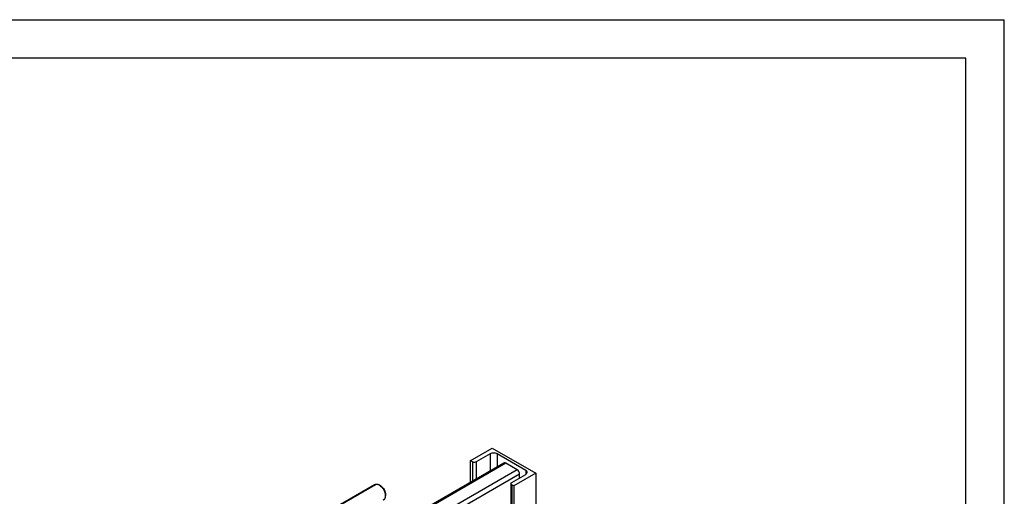
# Model space of a CAD drawing. Units: millimetres. Extents: x 0 to 4200, y -3 to 2970.
# Drawn here: x 2924 to 4200, y 2353 to 2970 of the extents above; entities that cross this region are included whole.
import ezdxf

# ---------------------------------------------------------------- set-up
doc = ezdxf.new("R2010")
doc.units = ezdxf.units.MM
doc.header["$LTSCALE"] = 231
doc.layers.get('0').update_dxf_attribs({"linetype": 'CONTINUOUS'})
doc.layers.add('AXIS', color=7, linetype='CONTINUOUS')

msp = doc.modelspace()

# ---------------------------------------------------------------- linework, layer by layer
at = {"color": 4, "linetype": 'Continuous'}
for p in [(0, 2970), (4200, 0)]:
    msp.add_line(p, (4200, 2970), dxfattribs=at)
at = {"color": 7, "linetype": 'Continuous'}
for p, q in [((4150, 2920), (200, 2920)), ((4150, 50), (4150, 2920)), ((3391.663, 2366.263), (3390.603, 2366.875)), ((3398.381, 2354.628), (3398.381, 2353.403))]:
    msp.add_line(p, q, dxfattribs=at)
at = {"color": 2, "linetype": 'Continuous'}
msp.add_line((3385.103, 2367.42), (3297.721, 2316.97), dxfattribs=at)
at = {"color": 7, "linetype": 'Continuous'}
for centre, radius, start, end in [((3383.925, 2356.958), 11.928, 56.1962, 59.960251), ((3382.912, 2355.457), 13.738, 51.016858, 56.169312), ((3382.088, 2354.415), 15.067, 49.402008, 51.074672), ((3384.363, 2352.413), 14.025, 5.722209, 8.844906), ((3386.033, 2352.57), 12.348, 0.077293, 5.772699)]:
    msp.add_arc(centre, radius, start, end, dxfattribs=at)
for points, knots in [([(3383.896, 2367.878), (3384.705, 2368.345), (3386.92, 2368.68), (3388.903, 2367.856), (3389.896, 2367.283)], [0, 0, 0, 0, 0.44922392, 1, 1, 1, 1]), ([(3391.664, 2366.263), (3393.658, 2365.112), (3396.808, 2361.476), (3398.381, 2356.93), (3398.381, 2354.628)], [0, 0, 0, 0, 0.49999331, 1, 1, 1, 1]), ([(3391.893, 2365.855), (3393.561, 2364.426), (3396.307, 2360.904), (3397.888, 2356.722), (3398.222, 2354.57)], [0, 0, 0, 0, 0.50205668, 1, 1, 1, 1])]:
    msp.add_open_spline(points, degree=3, knots=knots, dxfattribs=at)
at = {"color": 2, "linetype": 'Continuous'}
for points, knots in [([(3390.603, 2366.875), (3390.447, 2366.95), (3390.214, 2367.063), (3389.942, 2367.195), (3389.787, 2367.27), (3389.67, 2367.327), (3389.573, 2367.374), (3389.495, 2367.412), (3389.446, 2367.435), (3389.408, 2367.454), (3389.383, 2367.466), (3389.366, 2367.474), (3389.357, 2367.478), (3389.347, 2367.481), (3389.335, 2367.484), (3389.307, 2367.493), (3389.264, 2367.505), (3389.208, 2367.522), (3389.151, 2367.539), (3389.075, 2367.561), (3388.943, 2367.6), (3388.753, 2367.655), (3388.564, 2367.711), (3388.431, 2367.75), (3388.356, 2367.772), (3388.299, 2367.789), (3388.242, 2367.806), (3388.2, 2367.818), (3388.171, 2367.826), (3388.159, 2367.83), (3388.15, 2367.833), (3388.141, 2367.834), (3388.125, 2367.835), (3388.103, 2367.837), (3388.067, 2367.84), (3388.022, 2367.844), (3387.95, 2367.85), (3387.86, 2367.858), (3387.753, 2367.868), (3387.645, 2367.877), (3387.537, 2367.886), (3387.43, 2367.896), (3387.322, 2367.905), (3387.232, 2367.913), (3387.161, 2367.919), (3387.116, 2367.923), (3387.08, 2367.926), (3387.053, 2367.929), (3387.03, 2367.931), (3387.015, 2367.932), (3387.006, 2367.933), (3386.999, 2367.934), (3386.993, 2367.932), (3386.984, 2367.931), (3386.97, 2367.929), (3386.949, 2367.926), (3386.923, 2367.922), (3386.89, 2367.917), (3386.848, 2367.91), (3386.78, 2367.9), (3386.696, 2367.887), (3386.595, 2367.872), (3386.494, 2367.856), (3386.393, 2367.841), (3386.292, 2367.826), (3386.191, 2367.81), (3386.107, 2367.797), (3386.039, 2367.787), (3385.997, 2367.781), (3385.964, 2367.775), (3385.943, 2367.772), (3385.928, 2367.77), (3385.92, 2367.768), (3385.913, 2367.765), (3385.903, 2367.761), (3385.882, 2367.751), (3385.849, 2367.736), (3385.805, 2367.717), (3385.761, 2367.697), (3385.703, 2367.671), (3385.601, 2367.625), (3385.455, 2367.56), (3385.309, 2367.495), (3385.207, 2367.449), (3385.149, 2367.423), (3385.105, 2367.403), (3385.062, 2367.384), (3385.029, 2367.369), (3385.007, 2367.359), (3384.998, 2367.355), (3384.99, 2367.352), (3384.984, 2367.347), (3384.973, 2367.338), (3384.957, 2367.325), (3384.932, 2367.304), (3384.901, 2367.278), (3384.851, 2367.236), (3384.789, 2367.183), (3384.714, 2367.12), (3384.614, 2367.036), (3384.489, 2366.931), (3384.34, 2366.805), (3384.24, 2366.721), (3384.19, 2366.679)], [0, 0, 0, 0, 0.0625, 0.09375, 0.109375, 0.125, 0.140625, 0.1484375, 0.15625, 0.16015625, 0.1640625, 0.16601562, 0.16699219, 0.16796875, 0.16992188, 0.171875, 0.1796875, 0.1875, 0.1953125, 0.203125, 0.21875, 0.25, 0.28125, 0.296875, 0.3046875, 0.3125, 0.3203125, 0.328125, 0.33007812, 0.33203125, 0.33300781, 0.33398438, 0.3359375, 0.33984375, 0.34375, 0.3515625, 0.359375, 0.375, 0.390625, 0.40625, 0.421875, 0.4375, 0.453125, 0.46875, 0.4765625, 0.484375, 0.48828125, 0.4921875, 0.49609375, 0.49804688, 0.49902344, 0.5, 0.50097656, 0.50195312, 0.50390625, 0.5078125, 0.51171875, 0.515625, 0.5234375, 0.53125, 0.546875, 0.5625, 0.578125, 0.59375, 0.609375, 0.625, 0.640625, 0.6484375, 0.65625, 0.66015625, 0.6640625, 0.66601562, 0.66699219, 0.66796875, 0.66992188, 0.671875, 0.6796875, 0.6875, 0.6953125, 0.703125, 0.71875, 0.75, 0.78125, 0.796875, 0.8046875, 0.8125, 0.8203125, 0.828125, 0.83007812, 0.83203125, 0.83300781, 0.83398438, 0.8359375, 0.83984375, 0.84375, 0.8515625, 0.859375, 0.875, 0.890625, 0.90625, 0.9375, 0.96875, 1, 1, 1, 1]), ([(3398.381, 2353.403), (3398.368, 2353.555), (3398.35, 2353.784), (3398.325, 2354.089), (3398.307, 2354.318), (3398.288, 2354.547), (3398.273, 2354.737), (3398.26, 2354.89), (3398.253, 2354.985), (3398.247, 2355.061), (3398.242, 2355.118), (3398.238, 2355.166), (3398.236, 2355.199), (3398.234, 2355.219), (3398.233, 2355.233), (3398.229, 2355.248), (3398.225, 2355.268), (3398.217, 2355.303), (3398.205, 2355.354), (3398.192, 2355.414), (3398.173, 2355.494), (3398.15, 2355.595), (3398.114, 2355.756), (3398.068, 2355.957), (3398.013, 2356.199), (3397.958, 2356.44), (3397.913, 2356.641), (3397.876, 2356.802), (3397.853, 2356.903), (3397.835, 2356.983), (3397.821, 2357.044), (3397.81, 2357.094), (3397.802, 2357.129), (3397.797, 2357.149), (3397.795, 2357.164), (3397.788, 2357.18), (3397.781, 2357.2), (3397.768, 2357.236), (3397.749, 2357.287), (3397.727, 2357.348), (3397.697, 2357.43), (3397.66, 2357.532), (3397.601, 2357.695), (3397.527, 2357.899), (3397.438, 2358.144), (3397.349, 2358.389), (3397.274, 2358.593), (3397.215, 2358.756), (3397.178, 2358.858), (3397.148, 2358.94), (3397.126, 2359.001), (3397.107, 2359.052), (3397.094, 2359.088), (3397.087, 2359.108), (3397.082, 2359.123), (3397.073, 2359.139), (3397.064, 2359.159), (3397.046, 2359.194), (3397.02, 2359.245), (3396.99, 2359.306), (3396.949, 2359.387), (3396.898, 2359.488), (3396.816, 2359.65), (3396.714, 2359.853), (3396.592, 2360.096), (3396.47, 2360.339), (3396.368, 2360.542), (3396.286, 2360.704), (3396.235, 2360.806), (3396.194, 2360.887), (3396.164, 2360.947), (3396.138, 2360.998), (3396.121, 2361.034), (3396.11, 2361.054), (3396.103, 2361.069), (3396.093, 2361.083), (3396.081, 2361.102), (3396.06, 2361.134), (3396.029, 2361.181), (3395.993, 2361.237), (3395.944, 2361.311), (3395.883, 2361.405), (3395.785, 2361.554), (3395.663, 2361.74), (3395.516, 2361.964), (3395.37, 2362.188), (3395.247, 2362.374), (3395.15, 2362.523), (3395.088, 2362.616), (3395.04, 2362.691), (3395.003, 2362.747), (3394.972, 2362.794), (3394.951, 2362.826), (3394.939, 2362.845), (3394.93, 2362.859), (3394.919, 2362.871), (3394.905, 2362.888), (3394.881, 2362.917), (3394.846, 2362.959), (3394.804, 2363.009), (3394.748, 2363.076), (3394.679, 2363.159), (3394.567, 2363.292), (3394.428, 2363.459), (3394.261, 2363.659), (3394.093, 2363.859), (3393.954, 2364.026), (3393.843, 2364.159), (3393.773, 2364.243), (3393.717, 2364.309), (3393.675, 2364.36), (3393.641, 2364.401), (3393.616, 2364.43), (3393.602, 2364.447), (3393.592, 2364.46), (3393.58, 2364.47), (3393.565, 2364.484), (3393.539, 2364.509), (3393.501, 2364.544), (3393.456, 2364.586), (3393.395, 2364.642), (3393.32, 2364.713), (3393.199, 2364.825), (3393.047, 2364.966), (3392.866, 2365.135), (3392.684, 2365.304), (3392.533, 2365.444), (3392.412, 2365.557), (3392.337, 2365.627), (3392.276, 2365.684), (3392.231, 2365.726), (3392.193, 2365.761), (3392.167, 2365.786), (3392.151, 2365.799), (3392.14, 2365.811), (3392.128, 2365.818), (3392.112, 2365.83), (3392.084, 2365.849), (3392.044, 2365.877), (3391.996, 2365.91), (3391.932, 2365.954), (3391.852, 2366.01), (3391.724, 2366.099), (3391.564, 2366.209), (3391.371, 2366.343), (3391.179, 2366.476), (3390.923, 2366.653), (3390.731, 2366.786), (3390.603, 2366.875)], [0, 0, 0, 0, 0.03125, 0.046875, 0.0625, 0.078125, 0.09375, 0.1015625, 0.109375, 0.11328125, 0.1171875, 0.12109375, 0.12304688, 0.12402344, 0.125, 0.12597656, 0.12695312, 0.12890625, 0.1328125, 0.13671875, 0.140625, 0.1484375, 0.15625, 0.171875, 0.1875, 0.203125, 0.21875, 0.2265625, 0.234375, 0.23828125, 0.2421875, 0.24609375, 0.24804688, 0.24902344, 0.25, 0.25097656, 0.25195312, 0.25390625, 0.2578125, 0.26171875, 0.265625, 0.2734375, 0.28125, 0.296875, 0.3125, 0.328125, 0.34375, 0.3515625, 0.359375, 0.36328125, 0.3671875, 0.37109375, 0.37304688, 0.37402344, 0.375, 0.37597656, 0.37695312, 0.37890625, 0.3828125, 0.38671875, 0.390625, 0.3984375, 0.40625, 0.421875, 0.4375, 0.453125, 0.46875, 0.4765625, 0.484375, 0.48828125, 0.4921875, 0.49609375, 0.49804688, 0.49902344, 0.5, 0.50097656, 0.50195312, 0.50390625, 0.5078125, 0.51171875, 0.515625, 0.5234375, 0.53125, 0.546875, 0.5625, 0.578125, 0.59375, 0.6015625, 0.609375, 0.61328125, 0.6171875, 0.62109375, 0.62304688, 0.62402344, 0.625, 0.62597656, 0.62695312, 0.62890625, 0.6328125, 0.63671875, 0.640625, 0.6484375, 0.65625, 0.671875, 0.6875, 0.703125, 0.71875, 0.7265625, 0.734375, 0.73828125, 0.7421875, 0.74609375, 0.74804688, 0.74902344, 0.75, 0.75097656, 0.75195312, 0.75390625, 0.7578125, 0.76171875, 0.765625, 0.7734375, 0.78125, 0.796875, 0.8125, 0.828125, 0.84375, 0.8515625, 0.859375, 0.86328125, 0.8671875, 0.87109375, 0.87304688, 0.87402344, 0.875, 0.87597656, 0.87695312, 0.87890625, 0.8828125, 0.88671875, 0.890625, 0.8984375, 0.90625, 0.921875, 0.9375, 0.953125, 0.96875, 1, 1, 1, 1]), ([(3395.217, 2347.999), (3395.329, 2348.046), (3395.499, 2348.117), (3395.697, 2348.2), (3395.81, 2348.247), (3395.894, 2348.283), (3395.965, 2348.312), (3396.021, 2348.336), (3396.057, 2348.351), (3396.085, 2348.363), (3396.103, 2348.37), (3396.115, 2348.375), (3396.122, 2348.378), (3396.128, 2348.384), (3396.136, 2348.389), (3396.154, 2348.404), (3396.182, 2348.426), (3396.219, 2348.455), (3396.256, 2348.484), (3396.305, 2348.522), (3396.392, 2348.59), (3396.515, 2348.687), (3396.638, 2348.783), (3396.725, 2348.851), (3396.774, 2348.89), (3396.811, 2348.919), (3396.848, 2348.948), (3396.876, 2348.97), (3396.895, 2348.984), (3396.902, 2348.99), (3396.909, 2348.995), (3396.914, 2349.001), (3396.922, 2349.013), (3396.935, 2349.029), (3396.955, 2349.055), (3396.979, 2349.088), (3397.019, 2349.14), (3397.069, 2349.206), (3397.128, 2349.284), (3397.187, 2349.363), (3397.247, 2349.441), (3397.306, 2349.52), (3397.366, 2349.598), (3397.415, 2349.664), (3397.455, 2349.716), (3397.48, 2349.749), (3397.5, 2349.775), (3397.515, 2349.795), (3397.527, 2349.811), (3397.537, 2349.824), (3397.545, 2349.833), (3397.549, 2349.846), (3397.557, 2349.861), (3397.566, 2349.881), (3397.576, 2349.905), (3397.591, 2349.937), (3397.608, 2349.976), (3397.637, 2350.039), (3397.672, 2350.118), (3397.715, 2350.213), (3397.758, 2350.308), (3397.8, 2350.403), (3397.843, 2350.497), (3397.886, 2350.592), (3397.921, 2350.671), (3397.95, 2350.734), (3397.967, 2350.774), (3397.982, 2350.806), (3397.99, 2350.825), (3397.997, 2350.839), (3398, 2350.847), (3398.002, 2350.857), (3398.005, 2350.869), (3398.012, 2350.897), (3398.022, 2350.939), (3398.035, 2350.996), (3398.048, 2351.052), (3398.066, 2351.128), (3398.098, 2351.259), (3398.142, 2351.448), (3398.187, 2351.636), (3398.218, 2351.768), (3398.236, 2351.843), (3398.249, 2351.9), (3398.262, 2351.956), (3398.272, 2351.999), (3398.279, 2352.027), (3398.282, 2352.039), (3398.284, 2352.048), (3398.285, 2352.058), (3398.287, 2352.077), (3398.288, 2352.103), (3398.291, 2352.146), (3398.295, 2352.199), (3398.301, 2352.283), (3398.309, 2352.389), (3398.318, 2352.515), (3398.33, 2352.684), (3398.351, 2352.98), (3398.369, 2353.234), (3398.381, 2353.403)], [0, 0, 0, 0, 0.0625, 0.09375, 0.109375, 0.125, 0.140625, 0.1484375, 0.15625, 0.16015625, 0.1640625, 0.16601562, 0.16699219, 0.16796875, 0.16992188, 0.171875, 0.1796875, 0.1875, 0.1953125, 0.203125, 0.21875, 0.25, 0.28125, 0.296875, 0.3046875, 0.3125, 0.3203125, 0.328125, 0.33007812, 0.33203125, 0.33300781, 0.33398438, 0.3359375, 0.33984375, 0.34375, 0.3515625, 0.359375, 0.375, 0.390625, 0.40625, 0.421875, 0.4375, 0.453125, 0.46875, 0.4765625, 0.484375, 0.48828125, 0.4921875, 0.49609375, 0.49804688, 0.5, 0.50195312, 0.50390625, 0.5078125, 0.51171875, 0.515625, 0.5234375, 0.53125, 0.546875, 0.5625, 0.578125, 0.59375, 0.609375, 0.625, 0.640625, 0.6484375, 0.65625, 0.66015625, 0.6640625, 0.66601562, 0.66699219, 0.66796875, 0.66992188, 0.671875, 0.6796875, 0.6875, 0.6953125, 0.703125, 0.71875, 0.75, 0.78125, 0.796875, 0.8046875, 0.8125, 0.8203125, 0.828125, 0.83007812, 0.83203125, 0.83300781, 0.83398438, 0.8359375, 0.83984375, 0.84375, 0.8515625, 0.859375, 0.875, 0.890625, 0.90625, 0.9375, 1, 1, 1, 1])]:
    msp.add_open_spline(points, degree=3, knots=knots, dxfattribs=at)
at = {"layer": 'AXIS', "color": 7, "linetype": 'Continuous'}
for p, q in [((3507.982, 2398.718), (3536.267, 2415.048)), ((3536.267, 2415.048), (3592.835, 2382.389)), ((3507.982, 2398.718), (3507.982, 2370.438)), ((3510.74, 2397.126), (3507.982, 2398.718)), ((3533.721, 2407.536), (3515.69, 2397.126)), ((3579.825, 2386.226), (3542.913, 2407.537)), ((3551.694, 2395.675), (3356.548, 2283.008)), ((3568.794, 2386.879), (3553.944, 2395.452)), ((3561.794, 2370.509), (3579.825, 2380.919)), ((3592.835, 2382.389), (3564.551, 2366.059)), ((3571.976, 2376.388), (3571.976, 2381.368)), ((3592.835, 2382.389), (3592.835, 2042.294)), ((3296.721, 2317.548), (3383.896, 2367.878)), ((3560.768, 2369.08), (3560.768, 2023.78)), ((3564.551, 2366.059), (3561.794, 2367.651)), ((3564.551, 2366.059), (3564.551, 2025.964))]:
    msp.add_line(p, q, dxfattribs=at)
at = {"layer": 'AXIS', "color": 9, "linetype": 'Continuous'}
for p, q in [((3533.721, 2407.536), (3533.721, 2385.298)), ((3542.913, 2407.537), (3542.913, 2390.606)), ((3553.944, 2395.452), (3357.866, 2282.247)), ((3568.794, 2386.879), (3361.4, 2267.142)), ((3510.74, 2397.126), (3510.74, 2372.031)), ((3515.69, 2397.126), (3515.69, 2374.888)), ((3579.825, 2386.226), (3579.825, 2380.919)), ((3571.976, 2381.368), (3361.4, 2259.793)), ((3561.794, 2367.651), (3561.794, 2024.372))]:
    msp.add_line(p, q, dxfattribs=at)
at = {"layer": 'AXIS', "color": 7, "linetype": 'Continuous'}
for points, knots in [([(3542.913, 2407.537), (3541.549, 2408.324), (3538.317, 2408.947), (3535.085, 2408.324), (3533.721, 2407.536)], [0, 0, 0, 0, 0.50000054, 1, 1, 1, 1]), ([(3515.69, 2397.126), (3515.339, 2396.923), (3513.746, 2396.349), (3511.849, 2396.486), (3510.74, 2397.126)], [0, 0, 0, 0, 0.24071303, 1, 1, 1, 1]), ([(3553.944, 2395.452), (3553.747, 2395.566), (3553.062, 2395.904), (3552.165, 2395.947), (3551.694, 2395.675)], [0, 0, 0, 0, 0.29557164, 1, 1, 1, 1]), ([(3571.976, 2381.368), (3571.976, 2382.459), (3571.23, 2384.612), (3569.738, 2386.334), (3568.794, 2386.879)], [0, 0, 0, 0, 0.50000113, 1, 1, 1, 1]), ([(3581.728, 2383.573), (3581.728, 2383.82), (3581.528, 2384.948), (3580.581, 2385.79), (3579.825, 2386.226)], [0, 0, 0, 0, 0.22096717, 1, 1, 1, 1]), ([(3579.825, 2380.919), (3580.11, 2381.084), (3581.026, 2381.696), (3581.728, 2382.788), (3581.728, 2383.573)], [0, 0, 0, 0, 0.29557436, 1, 1, 1, 1]), ([(3560.768, 2369.08), (3560.768, 2369.503), (3561.147, 2370.09), (3561.64, 2370.42), (3561.794, 2370.509)], [0, 0, 0, 0, 0.70449688, 1, 1, 1, 1]), ([(3561.794, 2367.651), (3561.64, 2367.74), (3561.147, 2368.07), (3560.768, 2368.657), (3560.768, 2369.08)], [0, 0, 0, 0, 0.2955037, 1, 1, 1, 1])]:
    msp.add_open_spline(points, degree=3, knots=knots, dxfattribs=at)

doc.saveas('drawing.dxf')
